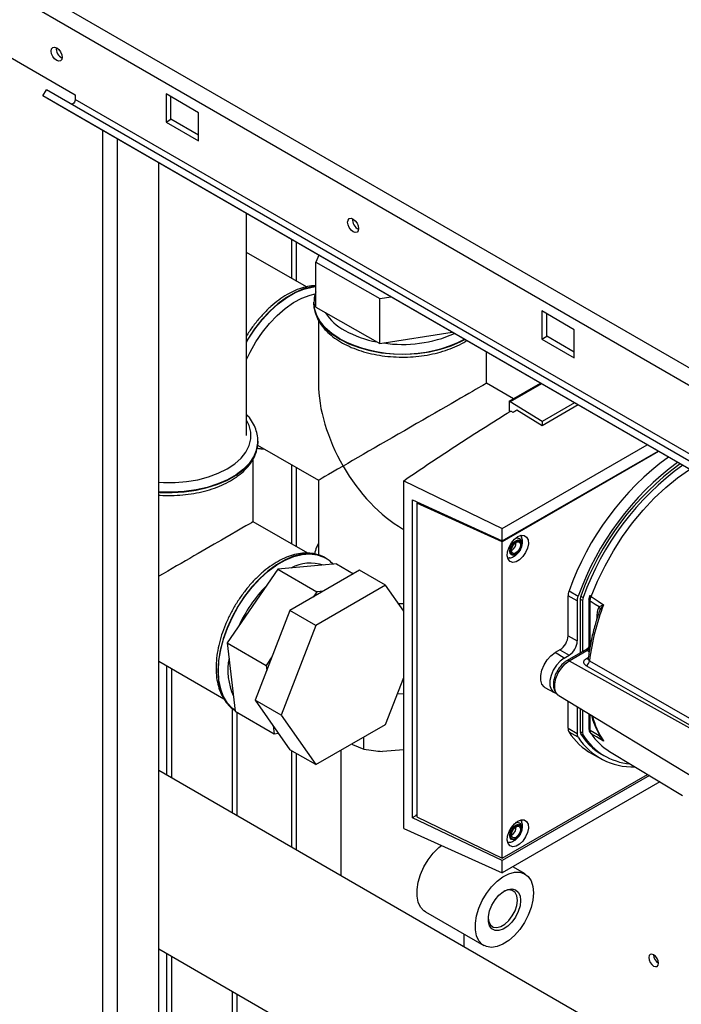
# Paper-space layout 'Blatt3' of a CAD drawing. Units: millimetres. Extents: x 0 to 4200, y 0 to 2970.
# Drawn here: x 3371 to 3515, y 1193 to 1408 of the extents above; entities that cross this region are included whole.
import ezdxf

# ---------------------------------------------------------------- set-up
doc = ezdxf.new("R2010")
doc.units = ezdxf.units.MM
doc.linetypes.add('SLD-Durchgehend', pattern=[0])
doc.layers.add('SLD-0', color=7, linetype='SLD-Durchgehend', lineweight=30)

psp = doc.layouts.new('Blatt3')

# ---------------------------------------------------------------- linework, layer by layer
at = {"layer": 'SLD-0', "ltscale": 10}
for p, q in [((3219.85, 1503.61), (3605.5, 1280.98)), ((3218.72, 1500.5), (3603.38, 1278.45)), ((3361.55, 1404.01), (3382.76, 1391.76)), ((3375.7, 1391.55), (3376.45, 1392.85)), ((3581.51, 1274.47), (3376.45, 1392.85)), ((3580.76, 1273.17), (3375.7, 1391.55)), ((3381.05, 1388.46), (3375.7, 1391.55)), ((3382.76, 1391.76), (3382.76, 1390.78)), ((3587.83, 1272.4), (3382.76, 1390.78)), ((3409.63, 1387.88), (3402.56, 1391.97)), ((3402.56, 1391.97), (3402.56, 1385.84)), ((3403.62, 1386.45), (3403.62, 1391.35)), ((3586.11, 1270.08), (3381.05, 1388.46)), ((3402.56, 1385.84), (3403.62, 1386.45)), ((3402.56, 1385.84), (3409.63, 1381.76)), ((3409.63, 1382.98), (3403.62, 1386.45)), ((3409.63, 1381.76), (3409.63, 1387.88)), ((3388.74, 769.9), (3388.74, 1384.02)), ((3391.99, 768.03), (3391.99, 1382.14)), ((3400.97, 762.84), (3400.97, 1376.96)), ((3420.14, 1317.44), (3420.14, 1365.9)), ((3429.93, 1360.24), (3429.93, 1351.73)), ((3431.06, 1351.08), (3431.06, 1359.59)), ((3433.19, 1349.85), (3420.14, 1357.38)), ((3435.94, 1356.78), (3435.25, 1355.27)), ((3435.25, 1345.47), (3435.25, 1355.27)), ((3435.25, 1355.27), (3449.22, 1347.3)), ((3449.22, 1347.3), (3451.67, 1347.69)), ((3449.22, 1337.5), (3449.22, 1347.3)), ((3434.83, 1346.43), (3434.83, 1346.36)), ((3434.83, 1346.36), (3434.84, 1346.15)), ((3435.25, 1345.47), (3449.22, 1337.5)), ((3491.66, 1340.53), (3484.59, 1344.61)), ((3484.59, 1344.61), (3484.59, 1338.49)), ((3485.65, 1339.1), (3485.65, 1344)), ((3435.83, 1342.57), (3435.83, 1328.85)), ((3449.22, 1337.5), (3464.99, 1340)), ((3484.59, 1338.49), (3485.65, 1339.1)), ((3491.66, 1335.63), (3485.65, 1339.1)), ((3491.66, 1334.41), (3491.66, 1340.53)), ((3484.59, 1338.49), (3491.66, 1334.41)), ((3472.53, 1328.85), (3472.53, 1335.65)), ((3478.41, 1325.46), (3472.53, 1328.85)), ((3477.48, 1324.92), (3484.3, 1328.86)), ((3484.51, 1328.74), (3477.69, 1324.8)), ((3477.48, 1324.92), (3477.48, 1322.58)), ((3477.48, 1324.92), (3477.69, 1324.8)), ((3484.64, 1320.5), (3477.69, 1324.8)), ((3491.7, 1324.58), (3484.64, 1320.5)), ((3492.5, 1324.12), (3484.64, 1319.58)), ((3478.34, 1322.47), (3477.8, 1322.78)), ((3484.64, 1319.58), (3479.15, 1322.97)), ((3484.64, 1320.5), (3484.64, 1319.58)), ((3422.54, 1315.34), (3435.83, 1307.66)), ((3422.62, 1316.15), (3422.62, 1316.22)), ((3422.62, 1316.22), (3422.62, 1316.07)), ((3475.96, 1297.13), (3507.61, 1315.4)), ((3475.96, 1294.43), (3509.95, 1314.05)), ((3510.09, 1313.97), (3475.96, 1294.27)), ((3421.62, 1298.64), (3421.62, 1312.43)), ((3429.93, 1311.07), (3429.93, 1293.85)), ((3431.06, 1293.19), (3431.06, 1310.42)), ((3435.83, 1307.66), (3435.83, 1291.31)), ((3454.44, 1307.58), (3475.96, 1297.13)), ((3454.44, 1231.67), (3454.44, 1307.58)), ((3456.38, 1234.03), (3456.38, 1303.4)), ((3456.38, 1303.4), (3475.96, 1294.43)), ((3457.31, 1302.65), (3457.63, 1302.83)), ((3457.31, 1302.65), (3457.31, 1234.25)), ((3475.96, 1294.27), (3457.31, 1302.65)), ((3457.58, 1302.85), (3457.58, 1302.81)), ((3457.6, 1302.81), (3457.59, 1302.85)), ((3433.55, 1291.75), (3421.62, 1298.64)), ((3454.18, 1297.07), (3454.44, 1296.92)), ((3475.96, 1294.43), (3475.96, 1297.13)), ((3475.96, 1225.19), (3475.96, 1294.27)), ((3478.01, 1292.35), (3477.94, 1292.31)), ((3439.78, 1289.43), (3426.98, 1288.25)), ((3437.34, 1290.72), (3437.28, 1290.76)), ((3437.56, 1290.58), (3437.28, 1290.76)), ((3439.78, 1289.43), (3443.51, 1287.28)), ((3426.98, 1288.25), (3415.93, 1272.17)), ((3426.98, 1288.25), (3435.47, 1283.35)), ((3444.81, 1288.03), (3429.62, 1279.26)), ((3450.46, 1284.76), (3444.81, 1288.03)), ((3435.47, 1283.35), (3434.65, 1282.17)), ((3450.46, 1284.76), (3435.28, 1275.99)), ((3436.94, 1283.48), (3435.47, 1283.35)), ((3454.44, 1279.1), (3450.46, 1284.76)), ((3490.53, 1283.56), (3492.54, 1282.41)), ((3490.32, 1273.73), (3490.32, 1282.46)), ((3492.33, 1281.33), (3490.32, 1282.46)), ((3492.33, 1281.33), (3492.33, 1272.61)), ((3493.5, 1281.44), (3492.97, 1281.74)), ((3492.97, 1281.7), (3492.97, 1269.98)), ((3493.11, 1282.4), (3493.63, 1282.1)), ((3493.5, 1281.44), (3493.5, 1270.29)), ((3494.88, 1281.79), (3494.88, 1271.63)), ((3495.15, 1271.74), (3495.15, 1281.39)), ((3429.62, 1279.26), (3422.02, 1259.69)), ((3435.28, 1275.99), (3429.62, 1279.26)), ((3497.32, 1279.46), (3497.03, 1278.76)), ((3498.02, 1280.46), (3497.32, 1279.46)), ((3435.28, 1275.99), (3427.68, 1256.42)), ((3415.93, 1272.17), (3424.41, 1267.27)), ((3415.93, 1272.17), (3417.67, 1257.28)), ((3490.32, 1273.73), (3492.33, 1272.61)), ((3488.55, 1270.67), (3487.49, 1270.06)), ((3489.47, 1268.87), (3487.49, 1270.06)), ((3488.55, 1270.67), (3490.53, 1269.49)), ((3494.4, 1270.81), (3490.1, 1268.32)), ((3490.59, 1268.28), (3494.45, 1270.51)), ((3494.92, 1270.23), (3494.45, 1270.51)), ((3400.97, 1268.19), (3415.18, 1259.98)), ((3425.69, 1269.12), (3424.41, 1267.27)), ((3489.47, 1268.87), (3490.53, 1269.49)), ((3490.59, 1268.28), (3534.09, 1244.04)), ((3494.32, 1268.81), (3494.75, 1269.05)), ((3402.7, 1267.19), (3402.7, 1243.32)), ((3403.84, 1242.67), (3403.84, 1266.53)), ((3424.41, 1267.27), (3424.54, 1266.18)), ((3450.46, 1254.39), (3454.44, 1264.64)), ((3485.27, 1262.47), (3487.27, 1261.37)), ((3427.68, 1256.42), (3422.02, 1259.69)), ((3422.02, 1259.69), (3429.62, 1248.88)), ((3454.44, 1261.08), (3453.02, 1260.97)), ((3488.3, 1260.7), (3533.77, 1233.14)), ((3490.32, 1253.58), (3490.32, 1259.48)), ((3417.06, 1235.04), (3417.06, 1257.84)), ((3417.67, 1257.28), (3426.16, 1252.38)), ((3418.12, 1234.43), (3418.12, 1257.02)), ((3492.33, 1258.26), (3492.33, 1252.45)), ((3492.97, 1257.87), (3492.97, 1252.82)), ((3493.5, 1257.55), (3493.5, 1252.55)), ((3427.68, 1256.42), (3435.28, 1245.62)), ((3494.88, 1256.71), (3494.88, 1253.48)), ((3495.15, 1253.09), (3495.15, 1256.55)), ((3425.96, 1254.09), (3426.16, 1252.38)), ((3435.28, 1245.62), (3450.46, 1254.39)), ((3490.32, 1253.58), (3492.33, 1252.45)), ((3492.54, 1251.62), (3490.53, 1252.72)), ((3492.97, 1252.86), (3493.5, 1252.55)), ((3496.95, 1252.58), (3497.13, 1251.93)), ((3426.16, 1252.38), (3427.1, 1252.47)), ((3445.77, 1248.99), (3445.77, 1251.68)), ((3493.63, 1252.04), (3493.06, 1252.37)), ((3497.32, 1251.89), (3498.02, 1250.83)), ((3435.28, 1245.62), (3429.62, 1248.88)), ((3429.93, 1248.7), (3429.93, 1227.61)), ((3440.73, 1248.77), (3440.73, 1221.37)), ((3443.28, 1250.05), (3443.14, 1250.16)), ((3443.28, 1250.05), (3445.77, 1248.99)), ((3454.44, 1248.83), (3449.82, 1248.48)), ((3496.83, 1248.38), (3498.29, 1247.53)), ((3499.38, 1248.51), (3515.28, 1238.87)), ((3431.06, 1226.96), (3431.06, 1248.05)), ((3495.56, 1247.96), (3497.57, 1246.86)), ((3578.92, 1141.6), (3400.97, 1244.32)), ((3475.96, 1225.19), (3507.66, 1243.49)), ((3508.07, 1243.24), (3475.96, 1224.7)), ((3510.35, 1241.86), (3475.96, 1222)), ((3475.96, 1224.7), (3456.38, 1234.03)), ((3457.31, 1234.25), (3475.96, 1225.19)), ((3454.44, 1231.67), (3475.96, 1222)), ((3478.01, 1230.29), (3477.94, 1230.26)), ((3475.96, 1222), (3475.96, 1224.7)), ((3480.92, 1221.76), (3478.23, 1223.31)), ((3459.19, 1213.52), (3471.92, 1206.17)), ((3467.63, 1205.84), (3467.63, 1208.65)), ((3400.97, 1205.41), (3566.91, 1109.62)), ((3402.7, 1204.41), (3402.7, 1029.29)), ((3403.84, 1030.09), (3403.84, 1203.76)), ((3417.06, 1027.79), (3417.06, 1196.13)), ((3418.12, 1027.88), (3418.12, 1195.51))]:
    psp.add_line(p, q, dxfattribs=at)
at = {"layer": 'SLD-0', "ltscale": 10, "flags": 128}
for points in [[(3378.7, 1399.25), (3378.24, 1399.62), (3377.85, 1400.15), (3377.59, 1400.75), (3377.5, 1401.33), (3377.59, 1401.81), (3377.85, 1402.11), (3378.24, 1402.19), (3378.7, 1402.03), (3379.16, 1401.66), (3379.55, 1401.13), (3379.81, 1400.53), (3379.9, 1399.94), (3379.81, 1399.47), (3379.55, 1399.17), (3379.16, 1399.09), (3378.7, 1399.25)], [(3382.76, 1390.78), (3382.74, 1390.58), (3382.67, 1390.36), (3382.56, 1390.15), (3382.42, 1389.97), (3382.25, 1389.83), (3382.09, 1389.75), (3381.93, 1389.72), (3381.82, 1389.75)], [(3443.4, 1361.9), (3442.94, 1362.27), (3442.55, 1362.8), (3442.29, 1363.4), (3442.2, 1363.98), (3442.29, 1364.46), (3442.55, 1364.76), (3442.94, 1364.84), (3443.4, 1364.68), (3443.86, 1364.3), (3444.25, 1363.78), (3444.51, 1363.18), (3444.6, 1362.59), (3444.51, 1362.12), (3444.25, 1361.82), (3443.86, 1361.74), (3443.4, 1361.9)], [(3435.25, 1349.98), (3434.37, 1349.87), (3432.57, 1349.42), (3430.72, 1348.64), (3428.85, 1347.56), (3427, 1346.2), (3425.21, 1344.58), (3423.49, 1342.73), (3421.9, 1340.69), (3420.45, 1338.49), (3420.14, 1337.97)], [(3420.14, 1337.83), (3420.51, 1338.46), (3421.96, 1340.66), (3423.55, 1342.7), (3425.27, 1344.55), (3427.06, 1346.17), (3428.91, 1347.53), (3430.78, 1348.61), (3432.63, 1349.38), (3434.43, 1349.84), (3435.25, 1349.94)], [(3420.14, 1334), (3420.91, 1335.62), (3422.17, 1337.85), (3423.59, 1339.96), (3425.16, 1341.91), (3426.84, 1343.66), (3428.59, 1345.18), (3430.4, 1346.44), (3432.2, 1347.41), (3433.99, 1348.08), (3435.11, 1348.34)], [(3440.5, 1338.53), (3438.76, 1339.68), (3437.32, 1340.95), (3436.18, 1342.33), (3435.38, 1343.78), (3434.93, 1345.28), (3434.83, 1346.52)], [(3434.84, 1346.15), (3434.93, 1345.21), (3435.38, 1343.71), (3436.18, 1342.26), (3437.32, 1340.88), (3438.76, 1339.61), (3440.5, 1338.46), (3442.49, 1337.46), (3444.7, 1336.62), (3447.08, 1335.96), (3449.6, 1335.5), (3452.2, 1335.24), (3454.84, 1335.19), (3457.47, 1335.35), (3460.04, 1335.71), (3462.49, 1336.27), (3464.79, 1337.02), (3466.9, 1337.94), (3467.77, 1338.4)], [(3400.97, 1307.23), (3402, 1307.17), (3404.54, 1307.17), (3407.06, 1307.37), (3409.51, 1307.79), (3411.83, 1308.4), (3413.97, 1309.19), (3415.89, 1310.16), (3417.56, 1311.27), (3418.94, 1312.51), (3420, 1313.84), (3420.71, 1315.25), (3421.08, 1316.71), (3421.08, 1318.18), (3420.71, 1319.63), (3420.14, 1320.82)], [(3422.62, 1316.07), (3422.61, 1315.84), (3422.34, 1314.32), (3421.71, 1312.84), (3420.75, 1311.42), (3419.45, 1310.09), (3417.86, 1308.88), (3415.99, 1307.8), (3413.88, 1306.88), (3411.58, 1306.13), (3409.12, 1305.57), (3406.56, 1305.21), (3403.93, 1305.06), (3401.29, 1305.11), (3400.97, 1305.13)], [(3400.97, 1305.06), (3401.29, 1305.04), (3403.93, 1304.99), (3406.56, 1305.14), (3409.12, 1305.5), (3411.58, 1306.06), (3413.88, 1306.81), (3415.99, 1307.73), (3417.86, 1308.81), (3419.45, 1310.02), (3420.75, 1311.35), (3421.71, 1312.77), (3422.34, 1314.25), (3422.61, 1315.76)], [(3422.61, 1315.76), (3422.61, 1315.77), (3422.62, 1316.15)], [(3495.34, 1282.3), (3496.76, 1285.68), (3498.39, 1289.01), (3500.21, 1292.26), (3502.22, 1295.38), (3504.39, 1298.36), (3506.7, 1301.16), (3509.13, 1303.75), (3511.64, 1306.1), (3514.23, 1308.2), (3516.85, 1310.02), (3516.89, 1310.04)], [(3479.36, 1295.37), (3480.1, 1295.66), (3480.77, 1295.63), (3481.28, 1295.28), (3481.58, 1294.65), (3481.65, 1293.82), (3481.46, 1292.87), (3481.05, 1291.9), (3480.45, 1291.01), (3479.73, 1290.32), (3478.98, 1289.88), (3478.26, 1289.75), (3477.66, 1289.94), (3477.25, 1290.44), (3477.06, 1291.18), (3477.13, 1292.08), (3477.43, 1293.06), (3477.94, 1294), (3478.61, 1294.8), (3479.36, 1295.37)], [(3478.9, 1291.47), (3478.4, 1291.29), (3477.98, 1291.38), (3477.69, 1291.7), (3477.59, 1292.22), (3477.69, 1292.86), (3477.98, 1293.51), (3478.4, 1294.09), (3478.9, 1294.49), (3479.4, 1294.66), (3479.83, 1294.58), (3480.11, 1294.25), (3480.21, 1293.73), (3480.11, 1293.1), (3479.83, 1292.44), (3479.46, 1291.93)], [(3478.93, 1291.59), (3478.48, 1291.44), (3478.09, 1291.51), (3477.84, 1291.81), (3477.75, 1292.28), (3477.84, 1292.85), (3478.09, 1293.45), (3478.48, 1293.96), (3478.93, 1294.33), (3479.38, 1294.49), (3479.77, 1294.41), (3480.03, 1294.12), (3480.12, 1293.65), (3480.03, 1293.07), (3479.77, 1292.48), (3479.38, 1291.96), (3478.93, 1291.59)], [(3478.93, 1291.82), (3478.55, 1291.69), (3478.23, 1291.75), (3478.02, 1292), (3477.94, 1292.39), (3478.02, 1292.87), (3478.23, 1293.37), (3478.55, 1293.8), (3478.93, 1294.1), (3479.31, 1294.24), (3479.63, 1294.17), (3479.85, 1293.93), (3479.92, 1293.53), (3479.85, 1293.05), (3479.63, 1292.56), (3479.31, 1292.12), (3478.93, 1291.82)], [(3437.28, 1290.76), (3436.94, 1290.94), (3435.5, 1291.46), (3433.9, 1291.66), (3432.19, 1291.53), (3430.39, 1291.08), (3428.54, 1290.3), (3426.67, 1289.22), (3424.82, 1287.86), (3423.02, 1286.24), (3421.31, 1284.4), (3419.71, 1282.35), (3418.27, 1280.16), (3416.99, 1277.84), (3415.91, 1275.46), (3415.06, 1273.05), (3414.43, 1270.66), (3414.05, 1268.33), (3413.92, 1266.1)], [(3417.66, 1257.41), (3417.05, 1257.87), (3415.98, 1259.01), (3415.12, 1260.43), (3414.49, 1262.1), (3414.11, 1263.99), (3413.98, 1266.07), (3414.11, 1268.29), (3414.49, 1270.62), (3415.12, 1273.02), (3415.98, 1275.43), (3417.05, 1277.81), (3418.33, 1280.12), (3419.78, 1282.32), (3421.37, 1284.36), (3423.08, 1286.21), (3424.88, 1287.83), (3426.73, 1289.19), (3428.6, 1290.27), (3430.45, 1291.04), (3432.25, 1291.5), (3433.96, 1291.63), (3435.56, 1291.43), (3437, 1290.9), (3437.32, 1290.74)], [(3479.46, 1291.93), (3479.4, 1291.87), (3478.9, 1291.47)], [(3454.44, 1280.72), (3453.86, 1280.72), (3453.3, 1280.73)], [(3495.15, 1281.39), (3496.25, 1280.67), (3497.13, 1280.1)], [(3495.34, 1282.3), (3496.87, 1281.3), (3498.07, 1280.51)], [(3485.27, 1262.47), (3485.08, 1262.59), (3484.59, 1263.19), (3484.34, 1264.04), (3484.34, 1265.09), (3484.59, 1266.24), (3485.08, 1267.4), (3485.77, 1268.48), (3486.59, 1269.39), (3487.49, 1270.06)], [(3489.47, 1268.87), (3488.58, 1268.22), (3487.77, 1267.31), (3487.09, 1266.25), (3486.6, 1265.1), (3486.35, 1263.96), (3486.35, 1262.92), (3486.6, 1262.08), (3487.09, 1261.49), (3487.63, 1261.23)], [(3488.3, 1260.7), (3488.17, 1260.78), (3487.68, 1261.38), (3487.42, 1262.24), (3487.42, 1263.29), (3487.68, 1264.45), (3488.17, 1265.62), (3488.86, 1266.7), (3489.69, 1267.61), (3490.59, 1268.28)], [(3494.98, 1268.31), (3518.33, 1254.89), (3534.3, 1245.71)], [(3413.92, 1266.1), (3414.05, 1264.02), (3414.43, 1262.13), (3415.06, 1260.46), (3415.91, 1259.04), (3416.99, 1257.9), (3417.66, 1257.41)], [(3534.23, 1244.27), (3512.62, 1256.68), (3494.29, 1267.21)], [(3494.88, 1253.48), (3494.88, 1253.44), (3494.88, 1253.42)], [(3497.13, 1251.93), (3496.02, 1252.58), (3495.15, 1253.09)], [(3498.07, 1250.78), (3496.54, 1251.68), (3495.34, 1252.38)], [(3479.36, 1233.31), (3480.1, 1233.6), (3480.77, 1233.57), (3481.28, 1233.22), (3481.58, 1232.6), (3481.65, 1231.76), (3481.46, 1230.81), (3481.05, 1229.84), (3480.45, 1228.96), (3479.73, 1228.26), (3478.98, 1227.82), (3478.26, 1227.69), (3477.66, 1227.89), (3477.25, 1228.38), (3477.06, 1229.12), (3477.13, 1230.03), (3477.43, 1231), (3477.94, 1231.94), (3478.61, 1232.74), (3479.36, 1233.31)], [(3478.9, 1229.41), (3478.4, 1229.24), (3477.98, 1229.32), (3477.69, 1229.65), (3477.59, 1230.17), (3477.69, 1230.8), (3477.98, 1231.46), (3478.4, 1232.03), (3478.9, 1232.43), (3479.4, 1232.61), (3479.83, 1232.52), (3480.11, 1232.2), (3480.21, 1231.68), (3480.11, 1231.04), (3479.83, 1230.39), (3479.46, 1229.87)], [(3478.93, 1229.54), (3478.48, 1229.38), (3478.09, 1229.45), (3477.84, 1229.75), (3477.75, 1230.22), (3477.84, 1230.8), (3478.09, 1231.39), (3478.48, 1231.91), (3478.93, 1232.27), (3479.38, 1232.43), (3479.77, 1232.36), (3480.03, 1232.06), (3480.12, 1231.59), (3480.03, 1231.01), (3479.77, 1230.42), (3479.38, 1229.9), (3478.93, 1229.54)], [(3478.93, 1229.76), (3478.55, 1229.63), (3478.23, 1229.69), (3478.02, 1229.94), (3477.94, 1230.33), (3478.02, 1230.81), (3478.23, 1231.31), (3478.55, 1231.74), (3478.93, 1232.05), (3479.31, 1232.18), (3479.63, 1232.12), (3479.85, 1231.87), (3479.92, 1231.48), (3479.85, 1231), (3479.63, 1230.5), (3479.31, 1230.07), (3478.93, 1229.76)], [(3479.46, 1229.87), (3479.4, 1229.81), (3478.9, 1229.41)], [(3459.19, 1213.52), (3458.86, 1213.74), (3458.13, 1214.53), (3457.62, 1215.61), (3457.36, 1216.91), (3457.36, 1218.4), (3457.62, 1220.01), (3458.13, 1221.67), (3458.86, 1223.31), (3459.8, 1224.88), (3460.89, 1226.29), (3462.1, 1227.51), (3462.67, 1227.98)], [(3482.78, 1217.64), (3482.65, 1216.08), (3482.27, 1214.44), (3481.64, 1212.78), (3480.81, 1211.17), (3479.79, 1209.67), (3478.63, 1208.35), (3477.38, 1207.26), (3476.1, 1206.44), (3474.83, 1205.93), (3473.62, 1205.75), (3472.53, 1205.91), (3471.59, 1206.39), (3470.86, 1207.19), (3470.35, 1208.26), (3470.09, 1209.57), (3470.09, 1211.05), (3470.35, 1212.66), (3470.86, 1214.32), (3471.59, 1215.96), (3472.53, 1217.53), (3473.62, 1218.95), (3474.83, 1220.16), (3476.1, 1221.12), (3477.38, 1221.79), (3478.63, 1222.13), (3479.79, 1222.15), (3480.81, 1221.82), (3481.64, 1221.18), (3482.27, 1220.24), (3482.65, 1219.04), (3482.78, 1217.64)], [(3479.96, 1216.01), (3479.83, 1214.83), (3479.44, 1213.59), (3478.83, 1212.37), (3478.05, 1211.28), (3477.14, 1210.38), (3476.18, 1209.75), (3475.24, 1209.43), (3474.38, 1209.45), (3473.68, 1209.81), (3473.18, 1210.47), (3472.92, 1211.39), (3472.92, 1212.5), (3473.18, 1213.72), (3473.68, 1214.96), (3474.38, 1216.12), (3475.24, 1217.13), (3476.18, 1217.9), (3477.14, 1218.38), (3478.05, 1218.53), (3478.83, 1218.34), (3479.44, 1217.83), (3479.83, 1217.03), (3479.96, 1216.01)], [(3479.25, 1216.01), (3479.12, 1216.97), (3478.74, 1217.7), (3478.15, 1218.15), (3477.39, 1218.27), (3476.52, 1218.07), (3476.24, 1217.94)], [(3472.89, 1212.14), (3473.01, 1211.37), (3473.39, 1210.64), (3473.98, 1210.19), (3474.75, 1210.06), (3475.61, 1210.27), (3476.52, 1210.79), (3477.39, 1211.59), (3478.15, 1212.6), (3478.74, 1213.73), (3479.12, 1214.9), (3479.25, 1216.01)], [(3508.98, 1201.68), (3509.39, 1201.54), (3509.73, 1201.61), (3509.96, 1201.87), (3510.04, 1202.3), (3509.96, 1202.81), (3509.73, 1203.34), (3509.39, 1203.81), (3508.98, 1204.13), (3508.58, 1204.28), (3508.23, 1204.21), (3508, 1203.94), (3507.92, 1203.52), (3508, 1203.01), (3508.23, 1202.48), (3508.58, 1202.01), (3508.98, 1201.68)]]:
    psp.add_lwpolyline(points, dxfattribs=at)
at = {"layer": 'SLD-0', "ltscale": 100}
for centre, radius, start, end in [((3380.97, 1401.95), 2.41, 176.59, 243.4046), ((3445.67, 1364.6), 2.41, 176.59, 243.4046), ((3446.81, 1350.31), 11.25, 212.33, 242.1929), ((3454.19, 1364.93), 29.74, 242.5874, 297.026), ((3452.68, 1360.51), 23.01, 241.0986, 259.7364), ((3454.2, 1365.48), 28.16, 261.4576, 293.7029), ((3548.96, 1262.8), 62, 126.3417, 160.4402), ((3551.55, 1261.19), 62.71, 126.5291, 160.2186), ((3550.43, 1261.85), 60.9, 125.7987, 160.2946), ((3550.87, 1261.59), 60.81, 125.7597, 160.2969), ((3476.92, 1294.12), 2.08, 301.631, 0.6605), ((3434.16, 1280.45), 9.14, 72.3432, 118.2152), ((3445.57, 1263.63), 29.76, 135.0182, 155.9635), ((3494.96, 1281.67), 1.99, 158.9042, 178.9737), ((3495.43, 1281.4), 1.93, 158.9042, 178.9737), ((3546.57, 1261.76), 52, 158.8645, 172.7673), ((3495.09, 1282.58), 0.056, 114.497, 204.5796), ((3495.62, 1282.94), 0.7, 213.0795, 246.2732), ((3496.59, 1279.96), 1.52, 19.1558, 20.4454), ((3486.48, 1273.91), 3.84, 302.6055, 357.3945), ((3488.42, 1272.79), 3.92, 302.6055, 357.3945), ((3493.69, 1271.77), 1.45, 300.8722, 359.1278), ((3493.7, 1271.78), 1.47, 300.7215, 358.139), ((3429.68, 1266.23), 13.61, 168.8981, 204.4671), ((3490.3, 1267.87), 0.495, 55.3971, 114.6251), ((3493.48, 1268.49), 1.52, 302.1307, 353.0051), ((3494.61, 1269.25), 0.527, 236.378, 283.7864), ((3513.55, 1260.97), 18.54, 194.7406, 213.351), ((3502.35, 1260.15), 13.96, 212.1603, 240.9102), ((3493.94, 1252.78), 0.971, 177.893, 210.4457), ((3495.39, 1253.56), 0.529, 194.521, 241.9477), ((3495.67, 1252.92), 0.631, 208.086, 239.1955), ((3504.35, 1259.14), 14.01, 212.5019, 272.345), ((3504.55, 1259.47), 13.51, 212.0802, 245.7905), ((3494.44, 1252.52), 0.94, 177.893, 210.4457), ((3505.02, 1259.2), 13.46, 212.1481, 265.0341), ((3506.25, 1259.72), 13.14, 213.9205, 238.5032), ((3497.22, 1251.63), 0.31, 73.0394, 107.0976), ((3476.92, 1232.06), 2.08, 301.631, 0.6605), ((3511.21, 1204.2), 2.23, 181.6006, 238.3941)]:
    psp.add_arc(centre, radius, start, end, dxfattribs=at)
for centre, major_axis, ratio, start_param, end_param in [((3454.18, 1318.26), (-12.98, 22.47), 0.577335, 0.785358, 1.570756), ((3454.18, 1318.26), (18.35, 10.59), 0.00007, 0.000041, 2.356154), ((3454.18, 1318.26), (18.35, 10.59), 0.00007, 2.356154, 3.141552), ((3454.18, 1318.26), (-12.98, 22.47), 0.577335, 1.570756, 2.356235), ((3403.27, 1288.05), (18.35, 10.59), 0.00007, 0.000041, 1.696322)]:
    psp.add_ellipse(centre, major_axis=major_axis, ratio=ratio, start_param=start_param, end_param=end_param, dxfattribs=at)
at = {"layer": 'SLD-0', "ltscale": 10}
for points, knots in [([(3435.25, 1350.1), (3434.93, 1350.1), (3434.05, 1350.09), (3432.55, 1349.76), (3430.77, 1349.13), (3428.97, 1348.22), (3427.18, 1347.04), (3425.43, 1345.62), (3423.76, 1343.98), (3422.19, 1342.15), (3420.97, 1340.53), (3420.34, 1339.49), (3420.14, 1339.15)], [0, 0, 0, 0, 0.06195, 0.169604, 0.279261, 0.390218, 0.50174, 0.613273, 0.724628, 0.835781, 0.946778, 1, 1, 1, 1]), ([(3435.25, 1348.79), (3435.14, 1348.47), (3434.89, 1347.73), (3434.87, 1346.97), (3434.86, 1346.53)], [0, 0, 0, 0, 0.434861, 1, 1, 1, 1]), ([(3434.87, 1346.11), (3434.87, 1345.94), (3434.85, 1345.26), (3435.14, 1344.08), (3435.74, 1342.61), (3436.66, 1341.22), (3437.85, 1339.9), (3439.32, 1338.69), (3441.04, 1337.6), (3442.98, 1336.65), (3445.1, 1335.87), (3447.36, 1335.26), (3449.74, 1334.83), (3452.18, 1334.58), (3454.66, 1334.52), (3457.13, 1334.65), (3459.55, 1334.97), (3461.88, 1335.47), (3464.1, 1336.15), (3466.15, 1337.01), (3467.51, 1337.69), (3468.12, 1338.12), (3468.18, 1338.16)], [0, 0, 0, 0, 0.017011, 0.0682901, 0.1196906, 0.1718826, 0.2251599, 0.2793973, 0.3342344, 0.3893173, 0.4443855, 0.4993615, 0.5542394, 0.609043, 0.6638086, 0.7185776, 0.7733834, 0.8282665, 0.8832711, 0.9384372, 0.993789, 1, 1, 1, 1]), ([(3422.58, 1316.04), (3422.59, 1316.35), (3422.62, 1317.17), (3422.32, 1318.49), (3421.7, 1319.96), (3420.97, 1321.15), (3420.35, 1321.8), (3420.14, 1322.02)], [0, 0, 0, 0, 0.14518, 0.384991, 0.62537, 0.86945, 1, 1, 1, 1]), ([(3454.44, 1307.58), (3458.25, 1310.16), (3465.87, 1315.31), (3473.82, 1320.29), (3477.8, 1322.78)], [0, 0, 0, 0, 0.500125, 1, 1, 1, 1]), ([(3479.15, 1322.97), (3479, 1322.88), (3478.73, 1322.71), (3478.46, 1322.54), (3478.34, 1322.47)], [0, 0, 0, 0, 0.56, 1, 1, 1, 1]), ([(3400.97, 1304.44), (3401.07, 1304.43), (3401.99, 1304.33), (3403.75, 1304.33), (3406.21, 1304.44), (3408.64, 1304.77), (3410.97, 1305.27), (3413.19, 1305.94), (3415.25, 1306.79), (3417.12, 1307.8), (3418.77, 1308.96), (3420.17, 1310.26), (3421.28, 1311.68), (3422.07, 1313.18), (3422.51, 1314.53), (3422.55, 1315.38), (3422.57, 1315.7)], [0, 0, 0, 0, 0.009835, 0.08837, 0.166911, 0.245504, 0.324208, 0.403087, 0.482197, 0.561573, 0.641192, 0.720845, 0.800045, 0.878121, 0.954492, 1, 1, 1, 1]), ([(3422.48, 1314.72), (3422.68, 1314.66), (3423.13, 1314.54), (3423.62, 1314.55), (3423.9, 1314.55)], [0, 0, 0, 0, 0.438219, 1, 1, 1, 1]), ([(3479.97, 1295.58), (3480.03, 1295.54), (3480.12, 1295.47), (3480.14, 1295.33), (3480.15, 1295.28)], [0, 0, 0, 0, 0.676468, 1, 1, 1, 1]), ([(3435.83, 1293.87), (3435.69, 1293.62), (3435.27, 1292.89), (3435.09, 1292.1), (3434.97, 1291.59)], [0, 0, 0, 0, 0.3489035, 1, 1, 1, 1]), ([(3477.52, 1290.74), (3477.57, 1290.74), (3477.88, 1290.76), (3478.42, 1291), (3479.11, 1291.46), (3479.72, 1292.14), (3480.17, 1292.99), (3480.38, 1293.93), (3480.37, 1294.72), (3480.2, 1295.14), (3480.14, 1295.28)], [0, 0, 0, 0, 0.022544, 0.156046, 0.292638, 0.441313, 0.609841, 0.772636, 0.923085, 1, 1, 1, 1]), ([(3479.79, 1292.4), (3479.88, 1292.56), (3480.11, 1292.95), (3480.26, 1293.64), (3480.21, 1294.28), (3479.94, 1294.77), (3479.54, 1295.03), (3479.14, 1295.09), (3478.9, 1295.01), (3478.82, 1294.98)], [0, 0, 0, 0, 0.128645, 0.311924, 0.503004, 0.652116, 0.788679, 0.928518, 1, 1, 1, 1]), ([(3437.59, 1290.53), (3437.49, 1290.61), (3436.98, 1290.99), (3435.9, 1291.42), (3434.38, 1291.78), (3432.75, 1291.83), (3431.05, 1291.6), (3429.29, 1291.08), (3427.49, 1290.27), (3425.69, 1289.19), (3423.92, 1287.86), (3422.22, 1286.3), (3420.6, 1284.55), (3419.1, 1282.63), (3417.74, 1280.57), (3416.53, 1278.41), (3415.5, 1276.18), (3414.67, 1273.91), (3414.04, 1271.64), (3413.63, 1269.4), (3413.5, 1267.77), (3413.48, 1266.52), (3413.52, 1265.29), (3413.73, 1263.63), (3414.22, 1261.82), (3414.96, 1260.21), (3415.93, 1258.85), (3416.84, 1257.92), (3417.48, 1257.56), (3417.65, 1257.46)], [0, 0, 0, 0, 0.009417, 0.048229, 0.086929, 0.125999, 0.16582, 0.206447, 0.247672, 0.289206, 0.330814, 0.372369, 0.413849, 0.455262, 0.496632, 0.537989, 0.579362, 0.620777, 0.662267, 0.703865, 0.745596, 0.756148, 0.778304, 0.820207, 0.862117, 0.903698, 0.944584, 0.984532, 1, 1, 1, 1]), ([(3439.1, 1289.29), (3438.79, 1289.61), (3438.26, 1290.18), (3437.59, 1290.55), (3437.3, 1290.71)], [0, 0, 0, 0, 0.5687672, 1, 1, 1, 1]), ([(3477.52, 1290.75), (3477.48, 1290.73), (3477.34, 1290.67), (3477.23, 1290.72), (3477.15, 1290.75)], [0, 0, 0, 0, 0.287405, 1, 1, 1, 1]), ([(3495.15, 1281.39), (3495.09, 1281.43), (3494.98, 1281.51), (3494.89, 1281.66), (3494.86, 1281.79), (3494.89, 1281.85), (3494.9, 1281.87)], [0, 0, 0, 0, 0.30161, 0.60322, 0.90483, 1, 1, 1, 1]), ([(3495.04, 1282.56), (3494.99, 1282.41), (3494.9, 1282.13), (3494.89, 1281.86), (3494.88, 1281.73)], [0, 0, 0, 0, 0.496596, 1, 1, 1, 1]), ([(3495.15, 1281.39), (3495.16, 1281.54), (3495.18, 1281.83), (3495.29, 1282.14), (3495.34, 1282.3)], [0, 0, 0, 0, 0.50004, 1, 1, 1, 1]), ([(3497.13, 1280.1), (3497.25, 1280.17), (3497.42, 1280.26), (3497.73, 1280.39), (3497.9, 1280.45), (3498.01, 1280.49)], [0, 0, 0, 0, 0.495575, 0.669863, 1, 1, 1, 1]), ([(3498.01, 1280.49), (3498.02, 1280.5), (3498.04, 1280.51), (3498.06, 1280.52), (3498.07, 1280.51), (3498.07, 1280.51)], [0, 0, 0, 0, 0.501038, 0.938166, 1, 1, 1, 1]), ([(3498.07, 1280.51), (3498.06, 1280.5), (3498.05, 1280.49), (3498.03, 1280.47), (3498.02, 1280.46)], [0, 0, 0, 0, 0.560003, 1, 1, 1, 1]), ([(3497.04, 1278.76), (3496.75, 1277.88), (3496.12, 1275.95), (3495.4, 1272.99), (3494.93, 1270.5), (3494.75, 1269.07), (3494.69, 1268.63)], [0, 0, 0, 0, 0.257972, 0.562581, 0.867391, 1, 1, 1, 1]), ([(3497.13, 1280.1), (3497.01, 1279.91), (3496.78, 1279.51), (3496.6, 1278.54), (3496.57, 1277.78), (3496.56, 1277.31)], [0, 0, 0, 0, 0.279576, 0.559718, 1, 1, 1, 1]), ([(3494.44, 1270.52), (3494.41, 1270.54), (3494.35, 1270.58), (3494.29, 1270.67), (3494.29, 1270.75), (3494.38, 1270.77), (3494.42, 1270.79)], [0, 0, 0, 0, 0.152653, 0.322408, 0.702096, 1, 1, 1, 1]), ([(3494.88, 1271.66), (3494.87, 1271.58), (3494.86, 1271.4), (3494.75, 1271.16), (3494.59, 1270.94), (3494.45, 1270.84), (3494.37, 1270.79)], [0, 0, 0, 0, 0.245613, 0.499973, 0.754347, 1, 1, 1, 1]), ([(3494.44, 1270.52), (3494.44, 1270.52), (3494.45, 1270.52), (3494.45, 1270.51), (3494.45, 1270.51)], [0, 0, 0, 0, 0.559999, 1, 1, 1, 1]), ([(3494.91, 1271.63), (3494.9, 1271.67), (3494.87, 1271.76), (3494.94, 1271.8), (3495.04, 1271.79), (3495.11, 1271.76), (3495.15, 1271.74)], [0, 0, 0, 0, 0.298054, 0.677669, 0.847363, 1, 1, 1, 1]), ([(3495.17, 1271.73), (3495.17, 1271.73), (3495.16, 1271.74), (3495.15, 1271.74), (3495.15, 1271.74)], [0, 0, 0, 0, 0.56, 1, 1, 1, 1]), ([(3490.1, 1268.32), (3489.93, 1268.22), (3489.47, 1267.93), (3488.76, 1267.25), (3488.05, 1266.29), (3487.5, 1265.21), (3487.17, 1264.09), (3487.07, 1263.01), (3487.22, 1262.06), (3487.61, 1261.31), (3487.99, 1260.84), (3488.26, 1260.73), (3488.28, 1260.72)], [0, 0, 0, 0, 0.066129, 0.186678, 0.306828, 0.426962, 0.548111, 0.671533, 0.784643, 0.88982, 0.990066, 1, 1, 1, 1]), ([(3494.29, 1267.21), (3494.11, 1267.34), (3493.76, 1267.6), (3493.69, 1268.08), (3493.88, 1268.5), (3494.18, 1268.7), (3494.32, 1268.81)], [0, 0, 0, 0, 0.279499, 0.559094, 0.779484, 1, 1, 1, 1]), ([(3494.71, 1268.73), (3494.71, 1268.69), (3494.71, 1268.61), (3494.77, 1268.49), (3494.86, 1268.39), (3494.94, 1268.34), (3494.98, 1268.31)], [0, 0, 0, 0, 0.256549, 0.508269, 0.755841, 1, 1, 1, 1]), ([(3495.43, 1256.37), (3495.46, 1256.27), (3495.67, 1255.35), (3496.25, 1253.86), (3496.93, 1252.59), (3497.25, 1252)], [0, 0, 0, 0, 0.061999, 0.557491, 1, 1, 1, 1]), ([(3494.88, 1253.42), (3494.9, 1253.28), (3494.92, 1252.98), (3495.05, 1252.74), (3495.11, 1252.63)], [0, 0, 0, 0, 0.4919092, 1, 1, 1, 1]), ([(3495.34, 1252.38), (3495.29, 1252.48), (3495.18, 1252.68), (3495.16, 1252.95), (3495.15, 1253.09)], [0, 0, 0, 0, 0.49996, 1, 1, 1, 1]), ([(3498.01, 1250.83), (3497.84, 1251), (3497.58, 1251.25), (3497.33, 1251.59), (3497.22, 1251.77), (3497.17, 1251.85), (3497.15, 1251.89), (3497.13, 1251.91), (3497.13, 1251.92), (3497.13, 1251.92), (3497.13, 1251.93), (3497.13, 1251.93), (3497.13, 1251.93), (3497.13, 1251.93), (3497.13, 1251.93)], [0, 0, 0, 0, 0.503923, 0.772163, 0.891188, 0.946896, 0.973791, 0.986998, 0.99674, 0.99918, 0.999792, 0.999947, 0.999986, 1, 1, 1, 1]), ([(3498.02, 1250.83), (3498.02, 1250.83), (3498.02, 1250.83), (3498.02, 1250.83), (3498.01, 1250.83)], [0, 0, 0, 0, 0.56, 1, 1, 1, 1]), ([(3498.07, 1250.78), (3498.06, 1250.79), (3498.04, 1250.81), (3498.02, 1250.82), (3498.01, 1250.83)], [0, 0, 0, 0, 0.559821, 1, 1, 1, 1]), ([(3498.02, 1250.83), (3498.03, 1250.82), (3498.05, 1250.81), (3498.06, 1250.79), (3498.07, 1250.78)], [0, 0, 0, 0, 0.559997, 1, 1, 1, 1]), ([(3445.77, 1248.99), (3446.45, 1248.89), (3447.8, 1248.68), (3449.16, 1248.55), (3449.82, 1248.48)], [0, 0, 0, 0, 0.511569, 1, 1, 1, 1]), ([(3457.31, 1234.66), (3457.18, 1234.57), (3456.87, 1234.36), (3456.56, 1234.15), (3456.38, 1234.03)], [0, 0, 0, 0, 0.429847, 1, 1, 1, 1]), ([(3477.52, 1228.68), (3477.57, 1228.68), (3477.88, 1228.7), (3478.42, 1228.95), (3479.11, 1229.4), (3479.72, 1230.08), (3480.17, 1230.94), (3480.38, 1231.87), (3480.37, 1232.66), (3480.2, 1233.08), (3480.14, 1233.22)], [0, 0, 0, 0, 0.0225439, 0.1560464, 0.2926378, 0.4413132, 0.6098413, 0.772636, 0.9230854, 1, 1, 1, 1]), ([(3479.97, 1233.53), (3480.03, 1233.48), (3480.12, 1233.41), (3480.14, 1233.27), (3480.15, 1233.23)], [0, 0, 0, 0, 0.676468, 1, 1, 1, 1]), ([(3479.79, 1230.34), (3479.88, 1230.51), (3480.11, 1230.89), (3480.26, 1231.58), (3480.21, 1232.23), (3479.94, 1232.71), (3479.54, 1232.97), (3479.14, 1233.03), (3478.9, 1232.95), (3478.82, 1232.92)], [0, 0, 0, 0, 0.128645, 0.311924, 0.503004, 0.652116, 0.788679, 0.928518, 1, 1, 1, 1]), ([(3477.52, 1228.69), (3477.48, 1228.67), (3477.34, 1228.61), (3477.23, 1228.66), (3477.15, 1228.7)], [0, 0, 0, 0, 0.287405, 1, 1, 1, 1])]:
    psp.add_open_spline(points, degree=3, knots=knots, dxfattribs=at)
for points in [[(3490.53, 1283.56), (3490.47, 1283.36), (3490.34, 1282.98), (3490.32, 1282.63), (3490.32, 1282.46)], [(3492.33, 1281.33), (3492.34, 1281.51), (3492.36, 1281.85), (3492.48, 1282.22), (3492.54, 1282.41)], [(3497.32, 1279.46), (3497.32, 1279.57), (3497.31, 1279.79), (3497.19, 1280), (3497.13, 1280.1)], [(3490.32, 1253.58), (3490.32, 1253.41), (3490.34, 1253.08), (3490.47, 1252.84), (3490.53, 1252.72)], [(3492.54, 1251.62), (3492.48, 1251.73), (3492.36, 1251.97), (3492.34, 1252.29), (3492.33, 1252.45)]]:
    psp.add_open_spline(points, degree=3, dxfattribs=at)

doc.saveas('drawing.dxf')
